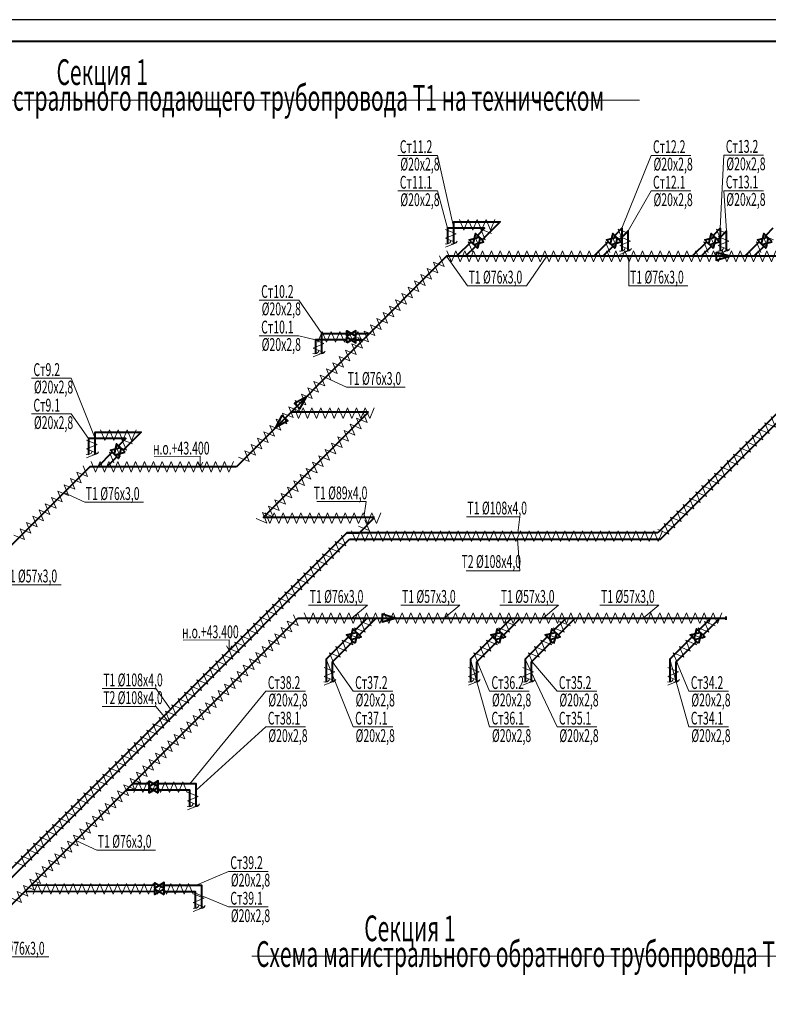
# Model space of a CAD drawing. Extents: x 48221031 to 50235895, y -2460404 to -2342774.
# Drawn here: x 50088413 to 50105923, y -2365783 to -2342774 of the extents above; entities that cross this region are included whole.
import ezdxf

# ---------------------------------------------------------------- set-up
doc = ezdxf.new("R2010")
doc.units = 0
doc.header["$MEASUREMENT"] = 0
doc.layers.add('Изоляция', color=2, linetype='Continuous', lineweight=13)
doc.layers.add('Отопление', color=20, linetype='Continuous', lineweight=40)
doc.styles.add('1', font='isocpeur.ttf')

msp = doc.modelspace()

# ---------------------------------------------------------------- linework, layer by layer
msp.add_line((50145269.8, -2342774.3), (50061169.8, -2342774.3))
at = {"lineweight": 40}
msp.add_line((50063169.8, -2343274.3), (50144769.8, -2343274.3), dxfattribs=at)
at = {"layer": 'Изоляция'}
for points in [[(50098905.3, -2347444.9), (50098801.3, -2347694.9), (50098697.4, -2347444.9)], [(50099113.1, -2347444.9), (50099009.2, -2347694.9), (50098905.3, -2347444.9)], [(50099321, -2347444.9), (50099217, -2347694.9), (50099113.1, -2347444.9)], [(50099528.8, -2347444.9), (50099424.9, -2347694.9), (50099321, -2347444.9)], [(50098371, -2347673.6), (50098621, -2347777.5), (50098371, -2347881.4)], [(50099302.6, -2347917.8), (50099199.3, -2347667.6), (50099449.6, -2347770.9)], [(50102512.7, -2347917.8), (50102409.5, -2347667.6), (50102659.7, -2347770.9)], [(50104813.7, -2347917.8), (50104710.4, -2347667.6), (50104960.7, -2347770.9)], [(50098371, -2347881.4), (50098621, -2347985.3), (50098371, -2348089.3)], [(50099008.7, -2348211.8), (50098905.4, -2347961.5), (50099155.7, -2348064.8)], [(50099155.7, -2348064.8), (50099052.4, -2347814.5), (50099302.6, -2347917.8)], [(50102218.8, -2348211.8), (50102115.5, -2347961.5), (50102365.8, -2348064.8)], [(50102365.8, -2348064.8), (50102262.5, -2347814.5), (50102512.7, -2347917.8)], [(50102447.7, -2347843.1), (50102697.7, -2347947.1), (50102447.7, -2348051)], [(50104519.8, -2348211.8), (50104416.5, -2347961.5), (50104666.8, -2348064.8)], [(50104666.8, -2348064.8), (50104563.5, -2347814.5), (50104813.7, -2347917.8)], [(50104748.7, -2347843.1), (50104998.7, -2347947.1), (50104748.7, -2348051)], [(50105749.6, -2348211.8), (50105646.4, -2347961.5), (50105896.6, -2348064.8)], [(50105896.6, -2348064.8), (50105793.3, -2347814.5), (50106043.6, -2347917.8)], [(50098615.4, -2348179), (50098511.5, -2348429), (50098407.6, -2348179)], [(50098823.3, -2348179), (50098719.3, -2348429), (50098615.4, -2348179)], [(50099031.1, -2348179), (50098927.2, -2348429), (50098823.3, -2348179)], [(50099239, -2348179), (50099135, -2348429), (50099031.1, -2348179)], [(50099446.8, -2348179), (50099342.9, -2348429), (50099239, -2348179)], [(50099654.7, -2348179), (50099550.7, -2348429), (50099446.8, -2348179)], [(50099862.5, -2348179), (50099758.6, -2348429), (50099654.7, -2348179)], [(50100070.3, -2348179), (50099966.4, -2348429), (50099862.5, -2348179)], [(50100278.2, -2348179), (50100174.3, -2348429), (50100070.3, -2348179)], [(50100486, -2348179), (50100382.1, -2348429), (50100278.2, -2348179)], [(50100693.9, -2348179), (50100590, -2348429), (50100486, -2348179)], [(50100901.7, -2348179), (50100797.8, -2348429), (50100693.9, -2348179)], [(50101109.6, -2348179), (50101005.7, -2348429), (50100901.7, -2348179)], [(50101317.4, -2348179), (50101213.5, -2348429), (50101109.6, -2348179)], [(50101525.3, -2348179), (50101421.3, -2348429), (50101317.4, -2348179)], [(50101733.1, -2348179), (50101629.2, -2348429), (50101525.3, -2348179)], [(50101941, -2348179), (50101837, -2348429), (50101733.1, -2348179)], [(50102148.8, -2348179), (50102044.9, -2348429), (50101941, -2348179)], [(50102356.7, -2348179), (50102252.7, -2348429), (50102148.8, -2348179)], [(50102564.5, -2348179), (50102460.6, -2348429), (50102356.7, -2348179)], [(50102447.7, -2348051), (50102697.7, -2348154.9), (50102447.7, -2348258.8)], [(50102772.3, -2348179), (50102668.4, -2348429), (50102564.5, -2348179)], [(50102980.2, -2348179), (50102876.3, -2348429), (50102772.3, -2348179)], [(50103188, -2348179), (50103084.1, -2348429), (50102980.2, -2348179)], [(50103395.9, -2348179), (50103292, -2348429), (50103188, -2348179)], [(50103603.7, -2348179), (50103499.8, -2348429), (50103395.9, -2348179)], [(50103811.6, -2348179), (50103707.7, -2348429), (50103603.7, -2348179)], [(50104019.4, -2348179), (50103915.5, -2348429), (50103811.6, -2348179)], [(50104227.3, -2348179), (50104123.3, -2348429), (50104019.4, -2348179)], [(50104435.1, -2348179), (50104331.2, -2348429), (50104227.3, -2348179)], [(50104643, -2348179), (50104539, -2348429), (50104435.1, -2348179)], [(50104850.8, -2348179), (50104746.9, -2348429), (50104643, -2348179)], [(50104748.7, -2348051), (50104998.7, -2348154.9), (50104748.7, -2348258.8)], [(50105058.7, -2348179), (50104954.7, -2348429), (50104850.8, -2348179)], [(50105266.5, -2348179), (50105162.6, -2348429), (50105058.7, -2348179)], [(50105474.3, -2348179), (50105370.4, -2348429), (50105266.5, -2348179)], [(50105682.2, -2348179), (50105578.3, -2348429), (50105474.3, -2348179)], [(50105890, -2348179), (50105786.1, -2348429), (50105682.2, -2348179)], [(50106097.9, -2348179), (50105994, -2348429), (50105890, -2348179)], [(50098088.9, -2348438), (50098192.2, -2348688.3), (50097941.9, -2348585)], [(50098235.9, -2348291), (50098339.1, -2348541.3), (50098088.9, -2348438)], [(50097941.9, -2348585), (50098045.2, -2348835.2), (50097794.9, -2348731.9)], [(50097648, -2348878.9), (50097751.3, -2349129.2), (50097501, -2349025.9)], [(50097794.9, -2348731.9), (50097898.2, -2348982.2), (50097648, -2348878.9)], [(50097354, -2349172.8), (50097457.3, -2349423.1), (50097207.1, -2349319.8)], [(50097501, -2349025.9), (50097604.3, -2349276.1), (50097354, -2349172.8)], [(50097207.1, -2349319.8), (50097310.4, -2349570.1), (50097060.1, -2349466.8)], [(50096913.1, -2349613.7), (50097016.4, -2349864), (50096766.2, -2349760.7)], [(50097060.1, -2349466.8), (50097163.4, -2349717), (50096913.1, -2349613.7)], [(50096766.2, -2349760.7), (50096869.5, -2350011), (50096619.2, -2349907.7)], [(50095591.6, -2350310.7), (50095487.7, -2350060.7), (50095383.7, -2350310.7)], [(50095799.4, -2350310.7), (50095695.5, -2350060.7), (50095591.6, -2350310.7)], [(50096007.3, -2350310.7), (50095903.3, -2350060.7), (50095799.4, -2350310.7)], [(50096215.1, -2350310.7), (50096111.2, -2350060.7), (50096007.3, -2350310.7)], [(50096423, -2350310.7), (50096319, -2350060.7), (50096215.1, -2350310.7)], [(50096472.2, -2350054.7), (50096575.5, -2350304.9), (50096325.3, -2350201.6)], [(50096619.2, -2349907.7), (50096722.5, -2350157.9), (50096472.2, -2350054.7)], [(50095279.3, -2350238.8), (50095529.3, -2350342.8), (50095279.3, -2350446.7)], [(50096325.3, -2350201.6), (50096428.5, -2350451.9), (50096178.3, -2350348.6)], [(50095279.3, -2350446.7), (50095529.3, -2350550.6), (50095279.3, -2350654.5)], [(50096031.3, -2350495.6), (50096134.6, -2350745.8), (50095884.3, -2350642.5)], [(50096178.3, -2350348.6), (50096281.6, -2350598.9), (50096031.3, -2350495.6)], [(50095737.4, -2350789.5), (50095840.7, -2351039.8), (50095590.4, -2350936.5)], [(50095884.3, -2350642.5), (50095987.6, -2350892.8), (50095737.4, -2350789.5)], [(50095590.4, -2350936.5), (50095693.7, -2351186.7), (50095443.4, -2351083.4)], [(50095296.5, -2351230.4), (50095399.8, -2351480.7), (50095149.5, -2351377.4)], [(50095443.4, -2351083.4), (50095546.7, -2351333.7), (50095296.5, -2351230.4)], [(50095149.5, -2351377.4), (50095252.8, -2351627.6), (50095002.5, -2351524.3)], [(50094855.6, -2351671.3), (50094958.9, -2351921.6), (50094708.6, -2351818.3)], [(50095002.5, -2351524.3), (50095105.8, -2351774.6), (50094855.6, -2351671.3)], [(50094708.6, -2351818.3), (50094811.9, -2352068.5), (50094561.6, -2351965.3)], [(50095041.8, -2351847.3), (50094937.9, -2352097.3), (50094834, -2351847.3)], [(50095249.7, -2351847.3), (50095145.7, -2352097.3), (50095041.8, -2351847.3)], [(50095457.5, -2351847.3), (50095353.6, -2352097.3), (50095249.7, -2351847.3)], [(50095665.4, -2351847.3), (50095561.4, -2352097.3), (50095457.5, -2351847.3)], [(50095873.2, -2351847.3), (50095769.3, -2352097.3), (50095665.4, -2351847.3)], [(50096081.1, -2351847.3), (50095977.1, -2352097.3), (50095873.2, -2351847.3)], [(50096288.9, -2351847.3), (50096185, -2352097.3), (50096081.1, -2351847.3)], [(50096496.7, -2351847.3), (50096392.8, -2352097.3), (50096288.9, -2351847.3)], [(50096293.3, -2352082.9), (50096543.6, -2352186.2), (50096440.3, -2351935.9)], [(50096704.6, -2351847.3), (50096600.7, -2352097.3), (50096496.7, -2351847.3)], [(50094414.7, -2352112.2), (50094517.9, -2352362.5), (50094267.7, -2352259.2)], [(50094561.6, -2351965.3), (50094664.9, -2352215.5), (50094414.7, -2352112.2)], [(50096146.3, -2352229.8), (50096396.6, -2352333.1), (50096293.3, -2352082.9)], [(50105841, -2352192.9), (50106091.3, -2352296.2), (50105988, -2352045.9)], [(50090511.6, -2352360.6), (50090407.7, -2352610.6), (50090303.8, -2352360.6)], [(50090719.5, -2352360.6), (50090615.5, -2352610.6), (50090511.6, -2352360.6)], [(50090927.3, -2352360.6), (50090823.4, -2352610.6), (50090719.5, -2352360.6)], [(50091135.1, -2352360.6), (50091031.2, -2352610.6), (50090927.3, -2352360.6)], [(50094120.7, -2352406.2), (50094224, -2352656.4), (50093973.7, -2352553.1)], [(50094267.7, -2352259.2), (50094371, -2352509.5), (50094120.7, -2352406.2)], [(50095852.4, -2352523.8), (50096102.6, -2352627.1), (50095999.4, -2352376.8)], [(50095999.4, -2352376.8), (50096249.6, -2352480.1), (50096146.3, -2352229.8)], [(50105547.1, -2352486.8), (50105797.3, -2352590.1), (50105694, -2352339.9)], [(50105694, -2352339.9), (50105944.3, -2352443.2), (50105841, -2352192.9)], [(50089977.3, -2352596.9), (50090227.3, -2352700.8), (50089977.3, -2352804.7)], [(50090909, -2352833.5), (50090805.7, -2352583.2), (50091055.9, -2352686.5)], [(50093973.7, -2352553.1), (50094077, -2352803.4), (50093826.8, -2352700.1)], [(50095705.4, -2352670.8), (50095955.7, -2352774), (50095852.4, -2352523.8)], [(50105253.1, -2352780.8), (50105503.4, -2352884.1), (50105400.1, -2352633.8)], [(50105400.1, -2352633.8), (50105650.3, -2352737.1), (50105547.1, -2352486.8)], [(50089977.3, -2352804.7), (50090227.3, -2352908.6), (50089977.3, -2353012.6)], [(50090762, -2352980.5), (50090658.7, -2352730.2), (50090909, -2352833.5)], [(50093679.8, -2352847.1), (50093783.1, -2353097.3), (50093532.8, -2352994)], [(50093826.8, -2352700.1), (50093930.1, -2352950.4), (50093679.8, -2352847.1)], [(50095411.5, -2352964.7), (50095661.7, -2353068), (50095558.4, -2352817.7)], [(50095558.4, -2352817.7), (50095808.7, -2352921), (50095705.4, -2352670.8)], [(50105106.1, -2352927.7), (50105356.4, -2353031), (50105253.1, -2352780.8)], [(50090294.1, -2353094.7), (50090190.2, -2353344.7), (50090086.2, -2353094.7)], [(50090501.9, -2353094.7), (50090398, -2353344.7), (50090294.1, -2353094.7)], [(50090709.8, -2353094.7), (50090605.9, -2353344.7), (50090501.9, -2353094.7)], [(50090615, -2353127.4), (50090511.7, -2352877.2), (50090762, -2352980.5)], [(50090917.6, -2353094.7), (50090813.7, -2353344.7), (50090709.8, -2353094.7)], [(50091125.5, -2353094.7), (50091021.6, -2353344.7), (50090917.6, -2353094.7)], [(50091333.3, -2353094.7), (50091229.4, -2353344.7), (50091125.5, -2353094.7)], [(50091541.2, -2353094.7), (50091437.2, -2353344.7), (50091333.3, -2353094.7)], [(50091749, -2353094.7), (50091645.1, -2353344.7), (50091541.2, -2353094.7)], [(50091956.9, -2353094.7), (50091852.9, -2353344.7), (50091749, -2353094.7)], [(50092164.7, -2353094.7), (50092060.8, -2353344.7), (50091956.9, -2353094.7)], [(50092372.6, -2353094.7), (50092268.6, -2353344.7), (50092164.7, -2353094.7)], [(50092580.4, -2353094.7), (50092476.5, -2353344.7), (50092372.6, -2353094.7)], [(50092788.2, -2353094.7), (50092684.3, -2353344.7), (50092580.4, -2353094.7)], [(50092996.1, -2353094.7), (50092892.2, -2353344.7), (50092788.2, -2353094.7)], [(50093203.9, -2353094.7), (50093100, -2353344.7), (50092996.1, -2353094.7)], [(50093411.8, -2353094.7), (50093307.9, -2353344.7), (50093203.9, -2353094.7)], [(50095264.5, -2353111.7), (50095514.8, -2353215), (50095411.5, -2352964.7)], [(50104812.2, -2353221.7), (50105062.5, -2353325), (50104959.2, -2353074.7)], [(50104959.2, -2353074.7), (50105209.4, -2353178), (50105106.1, -2352927.7)], [(50089895.1, -2353202.4), (50089998.4, -2353452.7), (50089748.1, -2353349.4)], [(50094970.6, -2353405.6), (50095220.8, -2353508.9), (50095117.5, -2353258.6)], [(50095117.5, -2353258.6), (50095367.8, -2353361.9), (50095264.5, -2353111.7)], [(50104665.2, -2353368.7), (50104915.5, -2353471.9), (50104812.2, -2353221.7)], [(50089601.1, -2353496.4), (50089704.4, -2353746.6), (50089454.2, -2353643.3)], [(50089748.1, -2353349.4), (50089851.4, -2353599.7), (50089601.1, -2353496.4)], [(50094676.6, -2353699.5), (50094926.9, -2353802.8), (50094823.6, -2353552.6)], [(50094823.6, -2353552.6), (50095073.9, -2353655.9), (50094970.6, -2353405.6)], [(50104371.3, -2353662.6), (50104621.6, -2353765.9), (50104518.3, -2353515.6)], [(50104518.3, -2353515.6), (50104768.5, -2353618.9), (50104665.2, -2353368.7)], [(50089454.2, -2353643.3), (50089557.5, -2353893.6), (50089307.2, -2353790.3)], [(50094529.7, -2353846.5), (50094779.9, -2353949.8), (50094676.6, -2353699.5)], [(50104224.3, -2353809.6), (50104474.6, -2353912.9), (50104371.3, -2353662.6)], [(50089160.2, -2353937.3), (50089263.5, -2354187.5), (50089013.3, -2354084.3)], [(50089307.2, -2353790.3), (50089410.5, -2354040.6), (50089160.2, -2353937.3)], [(50094235.7, -2354140.4), (50094486, -2354243.7), (50094382.7, -2353993.5)], [(50094382.7, -2353993.5), (50094633, -2354096.8), (50094529.7, -2353846.5)], [(50103930.4, -2354103.5), (50104180.7, -2354206.8), (50104077.4, -2353956.5)], [(50104077.4, -2353956.5), (50104327.6, -2354059.8), (50104224.3, -2353809.6)], [(50088866.3, -2354231.2), (50088969.6, -2354481.5), (50088719.3, -2354378.2)], [(50089013.3, -2354084.3), (50089116.6, -2354334.5), (50088866.3, -2354231.2)], [(50094088.8, -2354287.4), (50094339, -2354390.7), (50094235.7, -2354140.4)], [(50103783.4, -2354250.5), (50104033.7, -2354353.8), (50103930.4, -2354103.5)], [(50088719.3, -2354378.2), (50088822.6, -2354628.5), (50088572.4, -2354525.2)], [(50093941.8, -2354434.4), (50094192, -2354537.7), (50094088.8, -2354287.4)], [(50094367.1, -2354299.1), (50094263.2, -2354549.1), (50094159.3, -2354299.1)], [(50094575, -2354299.1), (50094471.1, -2354549.1), (50094367.1, -2354299.1)], [(50094782.8, -2354299.1), (50094678.9, -2354549.1), (50094575, -2354299.1)], [(50094990.7, -2354299.1), (50094886.8, -2354549.1), (50094782.8, -2354299.1)], [(50095198.5, -2354299.1), (50095094.6, -2354549.1), (50094990.7, -2354299.1)], [(50095406.4, -2354299.1), (50095302.4, -2354549.1), (50095198.5, -2354299.1)], [(50095614.2, -2354299.1), (50095510.3, -2354549.1), (50095406.4, -2354299.1)], [(50095822.1, -2354299.1), (50095718.1, -2354549.1), (50095614.2, -2354299.1)], [(50096029.9, -2354299.1), (50095926, -2354549.1), (50095822.1, -2354299.1)], [(50096237.8, -2354299.1), (50096133.8, -2354549.1), (50096029.9, -2354299.1)], [(50096445.6, -2354299.1), (50096341.7, -2354549.1), (50096237.8, -2354299.1)], [(50096340.4, -2354608.9), (50096590.6, -2354712.2), (50096487.3, -2354462)], [(50096653.4, -2354299.1), (50096549.5, -2354549.1), (50096445.6, -2354299.1)], [(50096861.3, -2354299.1), (50096757.4, -2354549.1), (50096653.4, -2354299.1)], [(50103489.5, -2354544.4), (50103739.7, -2354647.7), (50103636.5, -2354397.4)], [(50103636.5, -2354397.4), (50103886.7, -2354500.7), (50103783.4, -2354250.5)], [(50088425.4, -2354672.1), (50088528.7, -2354922.4), (50088278.4, -2354819.1)], [(50088572.4, -2354525.2), (50088675.7, -2354775.4), (50088425.4, -2354672.1)], [(50103342.5, -2354691.4), (50103592.8, -2354794.7), (50103489.5, -2354544.4)], [(50095793.3, -2354965.3), (50096043.6, -2355068.6), (50095940.3, -2354818.3)], [(50096383.9, -2354718.2), (50096279.9, -2354968.2), (50096176, -2354718.2)], [(50096591.7, -2354718.2), (50096487.8, -2354968.2), (50096383.9, -2354718.2)], [(50096799.6, -2354718.2), (50096695.6, -2354968.2), (50096591.7, -2354718.2)], [(50097007.4, -2354718.2), (50096903.5, -2354968.2), (50096799.6, -2354718.2)], [(50097215.3, -2354718.2), (50097111.3, -2354968.2), (50097007.4, -2354718.2)], [(50097423.1, -2354718.2), (50097319.2, -2354968.2), (50097215.3, -2354718.2)], [(50097630.9, -2354718.2), (50097527, -2354968.2), (50097423.1, -2354718.2)], [(50097838.8, -2354718.2), (50097734.9, -2354968.2), (50097630.9, -2354718.2)], [(50098046.6, -2354718.2), (50097942.7, -2354968.2), (50097838.8, -2354718.2)], [(50098254.5, -2354718.2), (50098150.6, -2354968.2), (50098046.6, -2354718.2)], [(50098462.3, -2354718.2), (50098358.4, -2354968.2), (50098254.5, -2354718.2)], [(50098670.2, -2354718.2), (50098566.3, -2354968.2), (50098462.3, -2354718.2)], [(50098878, -2354718.2), (50098774.1, -2354968.2), (50098670.2, -2354718.2)], [(50099085.9, -2354718.2), (50098981.9, -2354968.2), (50098878, -2354718.2)], [(50099293.7, -2354718.2), (50099189.8, -2354968.2), (50099085.9, -2354718.2)], [(50099501.6, -2354718.2), (50099397.6, -2354968.2), (50099293.7, -2354718.2)], [(50099709.4, -2354718.2), (50099605.5, -2354968.2), (50099501.6, -2354718.2)], [(50099917.3, -2354718.2), (50099813.3, -2354968.2), (50099709.4, -2354718.2)], [(50100125.1, -2354718.2), (50100021.2, -2354968.2), (50099917.3, -2354718.2)], [(50100332.9, -2354718.2), (50100229, -2354968.2), (50100125.1, -2354718.2)], [(50100540.8, -2354718.2), (50100436.9, -2354968.2), (50100332.9, -2354718.2)], [(50100748.6, -2354718.2), (50100644.7, -2354968.2), (50100540.8, -2354718.2)], [(50100956.5, -2354718.2), (50100852.6, -2354968.2), (50100748.6, -2354718.2)], [(50101164.3, -2354718.2), (50101060.4, -2354968.2), (50100956.5, -2354718.2)], [(50101372.2, -2354718.2), (50101268.3, -2354968.2), (50101164.3, -2354718.2)], [(50101580, -2354718.2), (50101476.1, -2354968.2), (50101372.2, -2354718.2)], [(50101787.9, -2354718.2), (50101683.9, -2354968.2), (50101580, -2354718.2)], [(50101995.7, -2354718.2), (50101891.8, -2354968.2), (50101787.9, -2354718.2)], [(50102203.6, -2354718.2), (50102099.6, -2354968.2), (50101995.7, -2354718.2)], [(50102411.4, -2354718.2), (50102307.5, -2354968.2), (50102203.6, -2354718.2)], [(50102619.3, -2354718.2), (50102515.3, -2354968.2), (50102411.4, -2354718.2)], [(50102827.1, -2354718.2), (50102723.2, -2354968.2), (50102619.3, -2354718.2)], [(50103034.9, -2354718.2), (50102931, -2354968.2), (50102827.1, -2354718.2)], [(50103242.8, -2354718.2), (50103138.9, -2354968.2), (50103034.9, -2354718.2)], [(50103450.6, -2354718.2), (50103346.7, -2354968.2), (50103242.8, -2354718.2)], [(50095499.4, -2355259.2), (50095749.6, -2355362.5), (50095646.3, -2355112.3)], [(50095646.3, -2355112.3), (50095896.6, -2355215.6), (50095793.3, -2354965.3)], [(50095352.4, -2355406.2), (50095602.7, -2355509.5), (50095499.4, -2355259.2)], [(50095058.5, -2355700.2), (50095308.7, -2355803.4), (50095205.4, -2355553.2)], [(50095205.4, -2355553.2), (50095455.7, -2355656.5), (50095352.4, -2355406.2)], [(50094764.5, -2355994.1), (50095014.8, -2356097.4), (50094911.5, -2355847.1)], [(50094911.5, -2355847.1), (50095161.8, -2355950.4), (50095058.5, -2355700.2)], [(50094617.6, -2356141.1), (50094867.8, -2356244.4), (50094764.5, -2355994.1)], [(50094323.6, -2356435), (50094573.9, -2356538.3), (50094470.6, -2356288)], [(50094470.6, -2356288), (50094720.9, -2356391.3), (50094617.6, -2356141.1)], [(50094176.7, -2356582), (50094426.9, -2356685.3), (50094323.6, -2356435)], [(50093882.7, -2356875.9), (50094133, -2356979.2), (50094029.7, -2356728.9)], [(50094029.7, -2356728.9), (50094279.9, -2356832.2), (50094176.7, -2356582)], [(50094819.8, -2356683.2), (50094923.1, -2356933.4), (50094672.8, -2356830.1)], [(50095277.6, -2356633), (50095173.6, -2356883), (50095069.7, -2356633)], [(50095485.4, -2356633), (50095381.5, -2356883), (50095277.6, -2356633)], [(50095693.3, -2356633), (50095589.3, -2356883), (50095485.4, -2356633)], [(50095901.1, -2356633), (50095797.2, -2356883), (50095693.3, -2356633)], [(50096109, -2356633), (50096005, -2356883), (50095901.1, -2356633)], [(50096316.8, -2356633), (50096212.9, -2356883), (50096109, -2356633)], [(50096524.6, -2356633), (50096420.7, -2356883), (50096316.8, -2356633)], [(50096732.5, -2356633), (50096628.6, -2356883), (50096524.6, -2356633)], [(50096940.3, -2356633), (50096836.4, -2356883), (50096732.5, -2356633)], [(50097148.2, -2356633), (50097044.3, -2356883), (50096940.3, -2356633)], [(50097356, -2356633), (50097252.1, -2356883), (50097148.2, -2356633)], [(50097563.9, -2356633), (50097459.9, -2356883), (50097356, -2356633)], [(50097771.7, -2356633), (50097667.8, -2356883), (50097563.9, -2356633)], [(50097979.6, -2356633), (50097875.6, -2356883), (50097771.7, -2356633)], [(50098187.4, -2356633), (50098083.5, -2356883), (50097979.6, -2356633)], [(50098395.3, -2356633), (50098291.3, -2356883), (50098187.4, -2356633)], [(50098603.1, -2356633), (50098499.2, -2356883), (50098395.3, -2356633)], [(50098810.9, -2356633), (50098707, -2356883), (50098603.1, -2356633)], [(50099018.8, -2356633), (50098914.9, -2356883), (50098810.9, -2356633)], [(50099226.6, -2356633), (50099122.7, -2356883), (50099018.8, -2356633)], [(50099434.5, -2356633), (50099330.6, -2356883), (50099226.6, -2356633)], [(50099642.3, -2356633), (50099538.4, -2356883), (50099434.5, -2356633)], [(50099850.2, -2356633), (50099746.3, -2356883), (50099642.3, -2356633)], [(50100058, -2356633), (50099954.1, -2356883), (50099850.2, -2356633)], [(50100265.9, -2356633), (50100161.9, -2356883), (50100058, -2356633)], [(50100473.7, -2356633), (50100369.8, -2356883), (50100265.9, -2356633)], [(50100681.6, -2356633), (50100577.6, -2356883), (50100473.7, -2356633)], [(50100889.4, -2356633), (50100785.5, -2356883), (50100681.6, -2356633)], [(50101097.3, -2356633), (50100993.3, -2356883), (50100889.4, -2356633)], [(50101305.1, -2356633), (50101201.2, -2356883), (50101097.3, -2356633)], [(50101512.9, -2356633), (50101409, -2356883), (50101305.1, -2356633)], [(50101720.8, -2356633), (50101616.9, -2356883), (50101512.9, -2356633)], [(50101928.6, -2356633), (50101824.7, -2356883), (50101720.8, -2356633)], [(50102136.5, -2356633), (50102032.6, -2356883), (50101928.6, -2356633)], [(50102344.3, -2356633), (50102240.4, -2356883), (50102136.5, -2356633)], [(50102552.2, -2356633), (50102448.3, -2356883), (50102344.3, -2356633)], [(50102760, -2356633), (50102656.1, -2356883), (50102552.2, -2356633)], [(50102967.9, -2356633), (50102863.9, -2356883), (50102760, -2356633)], [(50103175.7, -2356633), (50103071.8, -2356883), (50102967.9, -2356633)], [(50103383.6, -2356633), (50103279.6, -2356883), (50103175.7, -2356633)], [(50103591.4, -2356633), (50103487.5, -2356883), (50103383.6, -2356633)], [(50103799.3, -2356633), (50103695.3, -2356883), (50103591.4, -2356633)], [(50104007.1, -2356633), (50103903.2, -2356883), (50103799.3, -2356633)], [(50104214.9, -2356633), (50104111, -2356883), (50104007.1, -2356633)], [(50104422.8, -2356633), (50104318.9, -2356883), (50104214.9, -2356633)], [(50104630.6, -2356633), (50104526.7, -2356883), (50104422.8, -2356633)], [(50104838.5, -2356633), (50104734.6, -2356883), (50104630.6, -2356633)], [(50093735.7, -2357022.9), (50093986, -2357126.2), (50093882.7, -2356875.9)], [(50094525.8, -2356977.1), (50094629.1, -2357227.4), (50094378.9, -2357124.1)], [(50094672.8, -2356830.1), (50094776.1, -2357080.4), (50094525.8, -2356977.1)], [(50096497.5, -2357086.3), (50096247.2, -2356983), (50096350.5, -2357233.2)], [(50096644.4, -2356939.3), (50096394.2, -2356836), (50096497.5, -2357086.3)], [(50099873.4, -2357086.3), (50099623.1, -2356983), (50099726.4, -2357233.2)], [(50100020.4, -2356939.3), (50099770.1, -2356836), (50099873.4, -2357086.3)], [(50101149.1, -2357086.3), (50100898.8, -2356983), (50101002.1, -2357233.2)], [(50101296.1, -2356939.3), (50101045.8, -2356836), (50101149.1, -2357086.3)], [(50104535.3, -2357086.3), (50104285.1, -2356983), (50104388.4, -2357233.2)], [(50104682.3, -2356939.3), (50104432.1, -2356836), (50104535.3, -2357086.3)], [(50093441.8, -2357316.8), (50093692.1, -2357420.1), (50093588.8, -2357169.9)], [(50093588.8, -2357169.9), (50093839, -2357273.1), (50093735.7, -2357022.9)], [(50094378.9, -2357124.1), (50094482.2, -2357374.3), (50094231.9, -2357271.1)], [(50096350.5, -2357233.2), (50096100.2, -2357129.9), (50096203.5, -2357380.2)], [(50099726.4, -2357233.2), (50099476.2, -2357129.9), (50099579.5, -2357380.2)], [(50101002.1, -2357233.2), (50100751.9, -2357129.9), (50100855.1, -2357380.2)], [(50104388.4, -2357233.2), (50104138.1, -2357129.9), (50104241.4, -2357380.2)], [(50093147.9, -2357610.8), (50093398.1, -2357714.1), (50093294.8, -2357463.8)], [(50093294.8, -2357463.8), (50093545.1, -2357567.1), (50093441.8, -2357316.8)], [(50094084.9, -2357418), (50094188.2, -2357668.3), (50093938, -2357565)], [(50094231.9, -2357271.1), (50094335.2, -2357521.3), (50094084.9, -2357418)], [(50096056.5, -2357527.2), (50095806.3, -2357423.9), (50095909.6, -2357674.1)], [(50096203.5, -2357380.2), (50095953.2, -2357276.9), (50096056.5, -2357527.2)], [(50099432.5, -2357527.2), (50099182.2, -2357423.9), (50099285.5, -2357674.1)], [(50099579.5, -2357380.2), (50099329.2, -2357276.9), (50099432.5, -2357527.2)], [(50100708.2, -2357527.2), (50100457.9, -2357423.9), (50100561.2, -2357674.1)], [(50100855.1, -2357380.2), (50100604.9, -2357276.9), (50100708.2, -2357527.2)], [(50104094.4, -2357527.2), (50103844.2, -2357423.9), (50103947.5, -2357674.1)], [(50104241.4, -2357380.2), (50103991.1, -2357276.9), (50104094.4, -2357527.2)], [(50093000.9, -2357757.7), (50093251.2, -2357861), (50093147.9, -2357610.8)], [(50093938, -2357565), (50094041.3, -2357815.3), (50093791, -2357712)], [(50095909.6, -2357674.1), (50095659.3, -2357570.8), (50095762.6, -2357821.1)], [(50099285.5, -2357674.1), (50099035.3, -2357570.8), (50099138.5, -2357821.1)], [(50100561.2, -2357674.1), (50100310.9, -2357570.8), (50100414.2, -2357821.1)], [(50103947.5, -2357674.1), (50103697.2, -2357570.8), (50103800.5, -2357821.1)], [(50092707, -2358051.7), (50092957.2, -2358155), (50092853.9, -2357904.7)], [(50092853.9, -2357904.7), (50093104.2, -2358008), (50093000.9, -2357757.7)], [(50093644, -2357858.9), (50093747.3, -2358109.2), (50093497.1, -2358005.9)], [(50093791, -2357712), (50093894.3, -2357962.2), (50093644, -2357858.9)], [(50095531.9, -2357912), (50095781.9, -2358016), (50095531.9, -2358119.9)], [(50098907.9, -2357912), (50099157.9, -2358016), (50098907.9, -2358119.9)], [(50100183.6, -2357912), (50100433.6, -2358016), (50100183.6, -2358119.9)], [(50103569.8, -2357912), (50103819.8, -2358016), (50103569.8, -2358119.9)], [(50092560, -2358198.6), (50092810.3, -2358301.9), (50092707, -2358051.7)], [(50093350.1, -2358152.9), (50093453.4, -2358403.1), (50093203.1, -2358299.8)], [(50093497.1, -2358005.9), (50093600.4, -2358256.2), (50093350.1, -2358152.9)], [(50095531.9, -2358119.9), (50095781.9, -2358223.8), (50095531.9, -2358327.7)], [(50098907.9, -2358119.9), (50099157.9, -2358223.8), (50098907.9, -2358327.7)], [(50100183.6, -2358119.9), (50100433.6, -2358223.8), (50100183.6, -2358327.7)], [(50103569.8, -2358119.9), (50103819.8, -2358223.8), (50103569.8, -2358327.7)], [(50092266.1, -2358492.6), (50092516.3, -2358595.9), (50092413, -2358345.6)], [(50092413, -2358345.6), (50092663.3, -2358448.9), (50092560, -2358198.6)], [(50093203.1, -2358299.8), (50093306.4, -2358550.1), (50093056.2, -2358446.8)], [(50092119.1, -2358639.5), (50092369.3, -2358742.8), (50092266.1, -2358492.6)], [(50092909.2, -2358593.8), (50093012.5, -2358844), (50092762.2, -2358740.7)], [(50093056.2, -2358446.8), (50093159.4, -2358697.1), (50092909.2, -2358593.8)], [(50091825.1, -2358933.5), (50092075.4, -2359036.8), (50091972.1, -2358786.5)], [(50091972.1, -2358786.5), (50092222.4, -2358889.8), (50092119.1, -2358639.5)], [(50092762.2, -2358740.7), (50092865.5, -2358991), (50092615.2, -2358887.7)], [(50091678.2, -2359080.5), (50091928.4, -2359183.7), (50091825.1, -2358933.5)], [(50092468.3, -2359034.7), (50092571.6, -2359284.9), (50092321.3, -2359181.7)], [(50092615.2, -2358887.7), (50092718.5, -2359138), (50092468.3, -2359034.7)], [(50091384.2, -2359374.4), (50091634.5, -2359477.7), (50091531.2, -2359227.4)], [(50091531.2, -2359227.4), (50091781.5, -2359330.7), (50091678.2, -2359080.5)], [(50092321.3, -2359181.7), (50092424.6, -2359431.9), (50092174.3, -2359328.6)], [(50091090.3, -2359668.3), (50091340.6, -2359771.6), (50091237.3, -2359521.4)], [(50091237.3, -2359521.4), (50091487.5, -2359624.7), (50091384.2, -2359374.4)], [(50092027.4, -2359475.6), (50092130.7, -2359725.9), (50091880.4, -2359622.6)], [(50092174.3, -2359328.6), (50092277.6, -2359578.9), (50092027.4, -2359475.6)], [(50090943.3, -2359815.3), (50091193.6, -2359918.6), (50091090.3, -2359668.3)], [(50091880.4, -2359622.6), (50091983.7, -2359872.8), (50091733.4, -2359769.5)], [(50090649.4, -2360109.2), (50090899.6, -2360212.5), (50090796.4, -2359962.3)], [(50090796.4, -2359962.3), (50091046.6, -2360065.6), (50090943.3, -2359815.3)], [(50091586.5, -2359916.5), (50091689.8, -2360166.8), (50091439.5, -2360063.5)], [(50091733.4, -2359769.5), (50091836.7, -2360019.8), (50091586.5, -2359916.5)], [(50090502.4, -2360256.2), (50090752.7, -2360359.5), (50090649.4, -2360109.2)], [(50091292.5, -2360210.4), (50091395.8, -2360460.7), (50091145.6, -2360357.4)], [(50091439.5, -2360063.5), (50091542.8, -2360313.7), (50091292.5, -2360210.4)], [(50090208.5, -2360550.1), (50090458.7, -2360653.4), (50090355.4, -2360403.2)], [(50090355.4, -2360403.2), (50090605.7, -2360506.5), (50090502.4, -2360256.2)], [(50091145.6, -2360357.4), (50091248.8, -2360607.7), (50090998.6, -2360504.4)], [(50090061.5, -2360697.1), (50090311.8, -2360800.4), (50090208.5, -2360550.1)], [(50090851.6, -2360651.4), (50090954.9, -2360901.6), (50090704.6, -2360798.3)], [(50090998.6, -2360504.4), (50091101.9, -2360754.6), (50090851.6, -2360651.4)], [(50091087, -2360830.7), (50091190.9, -2360580.7), (50091294.8, -2360830.7)], [(50091294.8, -2360830.7), (50091398.7, -2360580.7), (50091502.7, -2360830.7)], [(50091502.7, -2360830.7), (50091606.6, -2360580.7), (50091710.5, -2360830.7)], [(50091710.5, -2360830.7), (50091814.4, -2360580.7), (50091918.4, -2360830.7)], [(50091918.4, -2360830.7), (50092022.3, -2360580.7), (50092126.2, -2360830.7)], [(50092126.2, -2360830.7), (50092230.1, -2360580.7), (50092334, -2360830.7)], [(50089767.6, -2360991.1), (50090017.8, -2361094.3), (50089914.5, -2360844.1)], [(50089914.5, -2360844.1), (50090164.8, -2360947.4), (50090061.5, -2360697.1)], [(50090704.6, -2360798.3), (50090807.9, -2361048.6), (50090557.7, -2360945.3)], [(50092340.3, -2360823.5), (50092590.3, -2360927.4), (50092340.3, -2361031.3)], [(50089473.6, -2361285), (50089723.9, -2361388.3), (50089620.6, -2361138)], [(50089620.6, -2361138), (50089870.9, -2361241.3), (50089767.6, -2360991.1)], [(50090410.7, -2361092.3), (50090514, -2361342.5), (50090263.7, -2361239.2)], [(50090557.7, -2360945.3), (50090661, -2361195.6), (50090410.7, -2361092.3)], [(50092340.3, -2361031.3), (50092590.3, -2361135.2), (50092340.3, -2361239.2)], [(50089326.7, -2361432), (50089576.9, -2361535.3), (50089473.6, -2361285)], [(50090263.7, -2361239.2), (50090367, -2361489.5), (50090116.8, -2361386.2)], [(50089032.7, -2361725.9), (50089283, -2361829.2), (50089179.7, -2361578.9)], [(50089179.7, -2361578.9), (50089430, -2361682.2), (50089326.7, -2361432)], [(50089969.8, -2361533.2), (50090073.1, -2361783.4), (50089822.8, -2361680.1)], [(50090116.8, -2361386.2), (50090220.1, -2361636.5), (50089969.8, -2361533.2)], [(50088885.8, -2361872.9), (50089136, -2361976.2), (50089032.7, -2361725.9)], [(50089675.9, -2361827.1), (50089779.2, -2362077.4), (50089528.9, -2361974.1)], [(50089822.8, -2361680.1), (50089926.1, -2361930.4), (50089675.9, -2361827.1)], [(50088591.8, -2362166.8), (50088842.1, -2362270.1), (50088738.8, -2362019.8)], [(50088738.8, -2362019.8), (50088989, -2362123.1), (50088885.8, -2361872.9)], [(50089528.9, -2361974.1), (50089632.2, -2362224.3), (50089381.9, -2362121)], [(50088444.8, -2362313.8), (50088695.1, -2362417.1), (50088591.8, -2362166.8)], [(50089235, -2362268), (50089338.2, -2362518.3), (50089088, -2362415)], [(50089381.9, -2362121), (50089485.2, -2362371.3), (50089235, -2362268)], [(50088297.9, -2362460.7), (50088548.1, -2362564), (50088444.8, -2362313.8)], [(50089088, -2362415), (50089191.3, -2362665.2), (50088941, -2362562)], [(50088794, -2362708.9), (50088897.3, -2362959.2), (50088647.1, -2362855.9)], [(50088941, -2362562), (50089044.3, -2362812.2), (50088794, -2362708.9)], [(50088647.1, -2362855.9), (50088750.4, -2363106.2), (50088500.1, -2363002.9)], [(50088727.2, -2363206.3), (50088831.1, -2362956.3), (50088935.1, -2363206.3)], [(50088935.1, -2363206.3), (50089039, -2362956.3), (50089142.9, -2363206.3)], [(50089142.9, -2363206.3), (50089246.8, -2362956.3), (50089350.8, -2363206.3)], [(50089350.8, -2363206.3), (50089454.7, -2362956.3), (50089558.6, -2363206.3)], [(50089558.6, -2363206.3), (50089662.5, -2362956.3), (50089766.4, -2363206.3)], [(50089766.4, -2363206.3), (50089870.4, -2362956.3), (50089974.3, -2363206.3)], [(50089974.3, -2363206.3), (50090078.2, -2362956.3), (50090182.1, -2363206.3)], [(50090182.1, -2363206.3), (50090286.1, -2362956.3), (50090390, -2363206.3)], [(50090390, -2363206.3), (50090493.9, -2362956.3), (50090597.8, -2363206.3)], [(50090597.8, -2363206.3), (50090701.8, -2362956.3), (50090805.7, -2363206.3)], [(50090805.7, -2363206.3), (50090909.6, -2362956.3), (50091013.5, -2363206.3)], [(50091013.5, -2363206.3), (50091117.4, -2362956.3), (50091221.4, -2363206.3)], [(50091221.4, -2363206.3), (50091325.3, -2362956.3), (50091429.2, -2363206.3)], [(50091429.2, -2363206.3), (50091533.1, -2362956.3), (50091637.1, -2363206.3)], [(50091637.1, -2363206.3), (50091741, -2362956.3), (50091844.9, -2363206.3)], [(50091844.9, -2363206.3), (50091948.8, -2362956.3), (50092052.8, -2363206.3)], [(50092052.8, -2363206.3), (50092156.7, -2362956.3), (50092260.6, -2363206.3)], [(50092260.6, -2363206.3), (50092364.5, -2362956.3), (50092468.4, -2363206.3)], [(50088353.1, -2363149.8), (50088456.4, -2363400.1), (50088206.2, -2363296.8)], [(50088500.1, -2363002.9), (50088603.4, -2363253.1), (50088353.1, -2363149.8)], [(50092474.7, -2363199.1), (50092724.7, -2363303), (50092474.7, -2363406.9)], [(50092474.7, -2363406.9), (50092724.7, -2363510.9), (50092474.7, -2363614.8)]]:
    msp.add_lwpolyline(points, dxfattribs=at)
at = {"layer": 'Отопление'}
for p, q in [((50102646.8, -2347711), (50102469.6, -2347888.2)), ((50102646.8, -2348184.8), (50102646.8, -2347711)), ((50104947.8, -2347711), (50104770.6, -2347888.2)), ((50104947.8, -2348184.8), (50104947.8, -2347711)), ((50098399.5, -2348304), (50094193.4, -2352512.6)), ((50108228.8, -2348304), (50098399.5, -2348304)), ((50095478.4, -2350109.2), (50096062.7, -2350109.2)), ((50095478.4, -2350580.5), (50095478.4, -2350109.2)), ((50106460, -2351643.5), (50103339.7, -2354763.9)), ((50096573.6, -2351942.5), (50094760.8, -2351944.9)), ((50096361.4, -2352154.6), (50096573.6, -2351942.5)), ((50103401.8, -2354913.9), (50106522.2, -2351793.5)), ((50094105.8, -2354410.3), (50096361.4, -2352154.6)), ((50094193.4, -2352512.6), (50093486.3, -2353219.7)), ((50090054.6, -2353219.7), (50084582.3, -2358692)), ((50093486.3, -2353219.7), (50090054.6, -2353219.7)), ((50096715.8, -2354410.3), (50094105.8, -2354410.3)), ((50094105.8, -2354410.3), (50094105.8, -2354410.3)), ((50096362.2, -2354763.9), (50096715.8, -2354410.3)), ((50096062.2, -2354763.9), (50078702.8, -2372123.3)), ((50086442, -2364596.2), (50096124.3, -2354913.9)), ((50103339.7, -2354763.9), (50096062.2, -2354763.9)), ((50096062.2, -2354763.9), (50096362.2, -2354763.9)), ((50096124.3, -2354913.9), (50103401.8, -2354913.9)), ((50085640.2, -2366039.6), (50094921.7, -2356758)), ((50094921.7, -2356758), (50104932.4, -2356758)), ((50095731, -2358253.7), (50095731, -2357779.9)), ((50099107, -2358253.7), (50099107, -2357779.9)), ((50100382.6, -2358253.7), (50100382.6, -2357779.9)), ((50103768.9, -2358253.7), (50103768.9, -2357779.9))]:
    msp.add_line(p, q, dxfattribs=at)
at = {"layer": 'Отопление', "color": 5, "lineweight": 20}
for points in [[(50085535.1, -2344656), (50102906.8, -2344656)], [(50097260.9, -2345945.5), (50098188.5, -2345945.5), (50098570.1, -2347648.9)], [(50104109.9, -2345945.5), (50103182.3, -2345945.5), (50102496.8, -2347648.9)], [(50105813, -2345939.4), (50104885.4, -2345939.4), (50104797.8, -2347648.9)], [(50097260.9, -2346777), (50098188.5, -2346777), (50098420.1, -2347648.9)], [(50104109.9, -2346777), (50103182.3, -2346777), (50102646.8, -2347711)], [(50105813, -2346770.9), (50104885.4, -2346770.9), (50104947.8, -2347711)], [(50100263.4, -2348993.2), (50098887.1, -2348993.2), (50098399.8, -2348304)], [(50100263.4, -2348993.2), (50100745.8, -2348304)], [(50104040.5, -2348993.2), (50102664.2, -2348993.2), (50102664.2, -2348304)], [(50094017.7, -2349329.2), (50094945.3, -2349329.2), (50095478.4, -2350109.2)], [(50094017.7, -2350160.7), (50094945.3, -2350160.7), (50095328.4, -2350259.2)], [(50088691.1, -2351154.7), (50089618.7, -2351154.7), (50090176.4, -2352564.5)], [(50097433.3, -2351360.8), (50096056.9, -2351360.8), (50095569.7, -2351135.5)], [(50088691.1, -2351986.2), (50089618.7, -2351986.2), (50090026.4, -2352564.5)], [(50091555.6, -2352983), (50092632.4, -2352975.5), (50092632.4, -2353219.7)], [(50091555.6, -2352983), (50092632.4, -2352975.5), (50092632.4, -2353219.7), (50092568.8, -2353116.6), (50092632.4, -2353219.7), (50092695.9, -2353116.6)], [(50091312, -2354051.2), (50089935.6, -2354051.2), (50089448.4, -2353825.9)], [(50095364.5, -2354036.6), (50096517.7, -2354036.6), (50096465, -2354410.3)], [(50098861.8, -2354390.1), (50100115, -2354390.1), (50100062.3, -2354763.9)], [(50098859.7, -2355653.9), (50100112.9, -2355653.9), (50100060.2, -2354913.9)], [(50089385.4, -2355977.9), (50088009, -2355977.9), (50087521.7, -2355752.6)], [(50095171.3, -2356455.1), (50096547.6, -2356455.1), (50096184.6, -2356758)], [(50097329.9, -2356455.1), (50098706.3, -2356455.1), (50098343.3, -2356758)], [(50099642.2, -2356455.1), (50101018.6, -2356455.1), (50100655.6, -2356758)], [(50101984.2, -2356455.1), (50103360.6, -2356455.1), (50102997.6, -2356758)], [(50092237.8, -2357274.8), (50093314.5, -2357267.4), (50093314.5, -2357511.5)], [(50092237.8, -2357274.8), (50093314.5, -2357267.4), (50093314.5, -2357511.5), (50093251, -2357408.5), (50093314.5, -2357511.5), (50093378.1, -2357408.5)], [(50097143, -2359299.9), (50096215.4, -2359299.9), (50095581, -2357717.8)], [(50097143, -2358468.4), (50096215.4, -2358468.4), (50095731, -2357779.9)], [(50100332, -2359299.9), (50099404.4, -2359299.9), (50098957, -2357717.8)], [(50100332, -2358468.4), (50099404.4, -2358468.4), (50099117.3, -2357769.6)], [(50101908.9, -2359299.9), (50100981.3, -2359299.9), (50100232.6, -2357717.8)], [(50101908.9, -2358468.4), (50100981.3, -2358468.4), (50100393, -2357769.6)], [(50104994.8, -2359299.9), (50104067.2, -2359299.9), (50103618.9, -2357717.8)], [(50104994.8, -2358468.4), (50104067.2, -2358468.4), (50103779.2, -2357769.6)], [(50090342.4, -2358407), (50091595.5, -2358407), (50091943, -2358883.1)], [(50095101.4, -2358468.4), (50094173.8, -2358468.4), (50092389.4, -2360629.2)], [(50090342.4, -2358820.9), (50091595.5, -2358820.9), (50091876.1, -2359162.1)], [(50095101.4, -2359299.9), (50094173.8, -2359299.9), (50092539.4, -2360779.2)], [(50091591.1, -2362177.5), (50090214.8, -2362177.5), (50089727.5, -2361952.2)], [(50094224.7, -2362676.5), (50093297.1, -2362676.5), (50092523.8, -2363004.8)], [(50094224.7, -2363508), (50093297.1, -2363508), (50092447.1, -2363154.8)], [(50089092.7, -2364676), (50087716.3, -2364676), (50087229, -2364450.7)], [(50093839.3, -2364655.4), (50108540, -2364655.4)]]:
    msp.add_lwpolyline(points, dxfattribs=at)
at = {"layer": 'Отопление'}
for points in [[(50098570.1, -2348015.3), (50098570.1, -2347498.9), (50099648.8, -2347498.9), (50099259.5, -2347888.2)], [(50099121, -2347814.6), (50099286.7, -2347648.9), (50098420.1, -2347648.9), (50098420.1, -2348015.3)], [(50099392.7, -2347755), (50099227, -2347920.7)], [(50102496.8, -2347648.9), (50102331.1, -2347814.6)], [(50102602.9, -2347755), (50102437.1, -2347920.7)], [(50102496.8, -2347648.9), (50102496.8, -2347648.9), (50102496.8, -2347648.9), (50102496.8, -2348184.8)], [(50104797.8, -2347648.9), (50104632.1, -2347814.6)], [(50104903.8, -2347755), (50104738.1, -2347920.7)], [(50104797.8, -2347648.9), (50104797.8, -2347648.9), (50104797.8, -2347648.9), (50104797.8, -2348184.8)], [(50106027.6, -2347648.9), (50105861.9, -2347814.6)], [(50098970.7, -2347964.9), (50098631.5, -2348304)], [(50102180.8, -2347964.9), (50101841.6, -2348304)], [(50104481.8, -2347964.9), (50104142.6, -2348304)], [(50105711.6, -2347964.9), (50105372.5, -2348304)], [(50099076.8, -2348070.9), (50098843.6, -2348304)], [(50102286.9, -2348070.9), (50102053.8, -2348304)], [(50104587.9, -2348070.9), (50104354.8, -2348304)], [(50105817.7, -2348070.9), (50105584.6, -2348304)], [(50096062.7, -2350259.2), (50095328.4, -2350259.2), (50095328.4, -2350580.5)], [(50096275.2, -2350109.2), (50096594.4, -2350109.2)], [(50096275.2, -2350259.2), (50096444.4, -2350259.2)], [(50090727.3, -2352730.3), (50090893, -2352564.5), (50090026.4, -2352564.5), (50090026.4, -2352938.6)], [(50090176.4, -2352938.6), (50090176.4, -2352414.5), (50091255.1, -2352414.5), (50090865.8, -2352803.9)], [(50090999.1, -2352670.6), (50090833.4, -2352836.3)], [(50090577, -2352880.5), (50090237.8, -2353219.7)], [(50090683.1, -2352986.6), (50090450, -2353219.7)], [(50096250.5, -2357048.3), (50096540.8, -2356758)], [(50096356.6, -2357154.3), (50096752.9, -2356758)], [(50099626.5, -2357048.3), (50099916.7, -2356758)], [(50099732.5, -2357154.3), (50100128.9, -2356758)], [(50100902.2, -2357048.3), (50101192.4, -2356758)], [(50101008.2, -2357154.3), (50101404.6, -2356758)], [(50104288.4, -2357048.3), (50104578.7, -2356758)], [(50104394.5, -2357154.3), (50104790.8, -2356758)], [(50104932.4, -2356718), (50104932.4, -2356798)], [(50095581, -2357717.8), (50096100.3, -2357198.5)], [(50098957, -2357717.8), (50099476.2, -2357198.5)], [(50100232.6, -2357717.8), (50100751.9, -2357198.5)], [(50103618.9, -2357717.8), (50104138.2, -2357198.5)], [(50095731, -2357779.9), (50096206.3, -2357304.6)], [(50099107, -2357779.9), (50099582.3, -2357304.6)], [(50100382.6, -2357779.9), (50100858, -2357304.6)], [(50103768.9, -2357779.9), (50104244.2, -2357304.6)], [(50095581, -2357717.8), (50095581, -2357717.8), (50095581, -2357717.8), (50095581, -2358253.7)], [(50098957, -2357717.8), (50098957, -2357717.8), (50098957, -2357717.8), (50098957, -2358253.7)], [(50100232.6, -2357717.8), (50100232.6, -2357717.8), (50100232.6, -2357717.8), (50100232.6, -2358253.7)], [(50103618.9, -2357717.8), (50103618.9, -2357717.8), (50103618.9, -2357717.8), (50103618.9, -2358253.7)], [(50091442.5, -2360630.3), (50091050.2, -2360629.5)], [(50092539.4, -2361165.2), (50092539.4, -2360629.2), (50091655, -2360629.2)], [(50091442.5, -2360780.3), (50090900.5, -2360779.2)], [(50092389.4, -2361165.2), (50092389.4, -2360779.2), (50091655, -2360779.2)], [(50091576.9, -2363155.9), (50088529.7, -2363150)], [(50091576.9, -2363005.9), (50088679.5, -2363000.3)], [(50092673.8, -2363540.8), (50092673.8, -2363004.8), (50091789.4, -2363004.8)], [(50092523.8, -2363540.8), (50092523.8, -2363154.8), (50091789.4, -2363154.8)]]:
    msp.add_lwpolyline(points, dxfattribs=at)
at = {"layer": 'Отопление', "color": 7}
for points in [[(50099165.3, -2347859), (50099075.1, -2347768.7), (50099015, -2348009.2), (50098927.8, -2347922), (50099165.3, -2347859)], [(50102375.4, -2347859), (50102285.2, -2347768.7), (50102225.2, -2348009.2), (50102137.9, -2347922), (50102375.4, -2347859)], [(50104676.4, -2347859), (50104586.2, -2347768.7), (50104526.2, -2348009.2), (50104438.9, -2347922), (50104676.4, -2347859)], [(50105906.3, -2347859), (50105816, -2347768.7), (50105756, -2348009.2), (50105668.8, -2347922), (50105906.3, -2347859)], [(50099271.4, -2347965), (50099181.1, -2347874.8), (50099121.1, -2348115.3), (50099033.9, -2348028.1), (50099271.4, -2347965)], [(50102481.5, -2347965), (50102391.3, -2347874.8), (50102331.2, -2348115.3), (50102244, -2348028.1), (50102481.5, -2347965)], [(50104782.5, -2347965), (50104692.3, -2347874.8), (50104632.2, -2348115.3), (50104545, -2348028.1), (50104782.5, -2347965)], [(50106012.3, -2347965), (50105922.1, -2347874.8), (50105862.1, -2348115.3), (50105774.8, -2348028.1), (50106012.3, -2347965)], [(50096062.7, -2350172), (50096062.7, -2350044.4), (50096275.2, -2350172), (50096275.2, -2350048.6), (50096062.7, -2350172)], [(50096062.7, -2350322), (50096062.7, -2350194.4), (50096275.2, -2350322), (50096275.2, -2350198.6), (50096062.7, -2350322)], [(50090771.6, -2352774.6), (50090681.4, -2352684.4), (50090621.4, -2352924.9), (50090534.2, -2352837.6), (50090771.6, -2352774.6)], [(50090877.7, -2352880.7), (50090787.5, -2352790.4), (50090727.4, -2353030.9), (50090640.2, -2352943.7), (50090877.7, -2352880.7)], [(50096144.6, -2357242.9), (50096054.4, -2357152.6), (50096294.9, -2357092.6), (50096207.7, -2357005.4), (50096144.6, -2357242.9)], [(50099520.6, -2357242.9), (50099430.3, -2357152.6), (50099670.8, -2357092.6), (50099583.6, -2357005.4), (50099520.6, -2357242.9)], [(50100796.3, -2357242.9), (50100706, -2357152.6), (50100946.5, -2357092.6), (50100859.3, -2357005.4), (50100796.3, -2357242.9)], [(50104182.5, -2357242.9), (50104092.3, -2357152.6), (50104332.8, -2357092.6), (50104245.6, -2357005.4), (50104182.5, -2357242.9)], [(50096250.7, -2357348.9), (50096160.5, -2357258.7), (50096400.9, -2357198.7), (50096313.7, -2357111.5), (50096250.7, -2357348.9)], [(50099626.6, -2357348.9), (50099536.4, -2357258.7), (50099776.9, -2357198.7), (50099689.7, -2357111.5), (50099626.6, -2357348.9)], [(50100902.3, -2357348.9), (50100812.1, -2357258.7), (50101052.6, -2357198.7), (50100965.4, -2357111.5), (50100902.3, -2357348.9)], [(50104288.6, -2357348.9), (50104198.4, -2357258.7), (50104438.8, -2357198.7), (50104351.6, -2357111.5), (50104288.6, -2357348.9)], [(50091655, -2360691.9), (50091655, -2360564.3), (50091442.5, -2360691.9), (50091442.5, -2360568.6), (50091655, -2360691.9)], [(50091655, -2360841.9), (50091655, -2360714.3), (50091442.5, -2360841.9), (50091442.5, -2360718.6), (50091655, -2360841.9)], [(50091789.4, -2363067.5), (50091789.4, -2362940), (50091576.9, -2363067.5), (50091576.9, -2362944.2), (50091789.4, -2363067.5)], [(50091789.4, -2363217.5), (50091789.4, -2363090), (50091576.9, -2363217.5), (50091576.9, -2363094.2), (50091789.4, -2363217.5)]]:
    msp.add_lwpolyline(points, dxfattribs=at)
at = {"layer": 'Отопление'}
for points in [[(50105013.1, -2348304), (50104704.8, -2348215), (50104704.8, -2348393)], [(50095120.3, -2351585.4), (50094839.3, -2351740.5), (50094965.2, -2351866.4)], [(50094401.4, -2352304.3), (50094556.5, -2352023.3), (50094682.3, -2352149.2)], [(50097199.1, -2356758), (50096890.8, -2356669), (50096890.8, -2356847)]]:
    msp.add_lwpolyline(points, close=True, dxfattribs=at)
at = {"layer": 'Отопление', "color": 5, "lineweight": 13}
for centre in [(50098399.6, -2347910), (50098549.6, -2347910), (50102476.3, -2348079.6), (50102626.3, -2348079.6), (50104777.3, -2348079.6), (50104927.3, -2348079.6), (50095307.9, -2350475.3), (50095457.9, -2350475.3), (50090006, -2352833.3), (50090156, -2352833.3), (50095560.5, -2358148.5), (50095710.5, -2358148.5), (50098936.5, -2358148.5), (50099086.5, -2358148.5), (50100212.2, -2358148.5), (50100362.2, -2358148.5), (50103598.4, -2358148.5), (50103748.4, -2358148.5), (50092368.9, -2361059.9), (50092518.9, -2361059.9), (50092503.3, -2363435.5), (50092653.3, -2363435.5)]:
    msp.add_arc(centre, 107.2, 251.16801, 337.23394, dxfattribs=at)

# ---------------------------------------------------------------- texts
at = {"layer": 'Отопление', "color": 5, "lineweight": 20, "style": '1', "width": 0.6}
for s, p in [('Ст11.2', (50097304.4, -2345891.9)), ('Ст12.2', (50103225.8, -2345891.9)), ('Ст13.2', (50104928.9, -2345885.8)), ('%%C20х2,8', (50097316.5, -2346299.3)), ('%%C20х2,8', (50103237.8, -2346299.3)), ('%%C20х2,8', (50104940.9, -2346293.1)), ('Ст11.1', (50097304.4, -2346723.4)), ('Ст12.1', (50103225.8, -2346723.4)), ('Ст13.1', (50104928.9, -2346717.3)), ('%%C20х2,8', (50097316.5, -2347130.8)), ('%%C20х2,8', (50103237.8, -2347130.8)), ('%%C20х2,8', (50104940.9, -2347124.6)), ('Т1 %%C76х3,0', (50098912.1, -2348939.6)), ('Т1 %%C76х3,0', (50102689.2, -2348939.6)), ('Ст10.2', (50094061.2, -2349275.6)), ('%%C20х2,8', (50094073.2, -2349683)), ('Ст10.1', (50094061.2, -2350107.1)), ('%%C20х2,8', (50094073.2, -2350514.5)), ('Ст9.2', (50088734.6, -2351101.1)), ('Т1 %%C76х3,0', (50096082, -2351307.2)), ('%%C20х2,8', (50088746.6, -2351508.5)), ('Ст9.1', (50088734.6, -2351932.6)), ('%%C20х2,8', (50088746.6, -2352340)), ('н.о.+43.400', (50091528.8, -2352936.5)), ('Т1 %%C76х3,0', (50089960.7, -2353997.6)), ('Т1 %%C89х4,0', (50095289.6, -2353983)), ('Т1 %%C108х4,0', (50098886.9, -2354336.5)), ('Т2 %%C108х4,0', (50098747.6, -2355585)), ('Т1 %%C57х3,0', (50088034.1, -2355924.2)), ('Т1 %%C76х3,0', (50095196.3, -2356401.5)), ('Т1 %%C57х3,0', (50097355, -2356401.5)), ('Т1 %%C57х3,0', (50099667.3, -2356401.5)), ('Т1 %%C57х3,0', (50102009.3, -2356401.5)), ('н.о.+43.400', (50092210.9, -2357228.3)), ('Т1 %%C108х4,0', (50090367.4, -2358353.3)), ('Ст38.2', (50094217.3, -2358414.8)), ('Ст37.2', (50096258.9, -2358414.8)), ('Ст36.2', (50099447.9, -2358414.8)), ('Ст35.2', (50101024.8, -2358414.8)), ('Ст34.2', (50104110.7, -2358414.8)), ('Т2 %%C108х4,0', (50090367.4, -2358767.3)), ('%%C20х2,8', (50094229.3, -2358822.1)), ('%%C20х2,8', (50096270.9, -2358822.1)), ('%%C20х2,8', (50099459.9, -2358822.1)), ('%%C20х2,8', (50101036.8, -2358822.1)), ('%%C20х2,8', (50104122.8, -2358822.1)), ('Ст38.1', (50094217.3, -2359246.3)), ('Ст37.1', (50096258.9, -2359246.3)), ('Ст36.1', (50099447.9, -2359246.3)), ('Ст35.1', (50101024.8, -2359246.3)), ('Ст34.1', (50104110.7, -2359246.3)), ('%%C20х2,8', (50094229.3, -2359653.6)), ('%%C20х2,8', (50096270.9, -2359653.6)), ('%%C20х2,8', (50099459.9, -2359653.6)), ('%%C20х2,8', (50101036.8, -2359653.6)), ('%%C20х2,8', (50104122.8, -2359653.6)), ('Т1 %%C76х3,0', (50090239.8, -2362123.9)), ('Ст39.2', (50093340.6, -2362622.8)), ('%%C20х2,8', (50093352.6, -2363030.2)), ('Ст39.1', (50093340.6, -2363454.3)), ('%%C20х2,8', (50093352.6, -2363861.7)), ('Т1 %%C76х3,0', (50087741.3, -2364622.4))]:
    msp.add_text(s, height=300, dxfattribs=at).set_placement(p)
at = {"layer": 'Отопление', "color": 5, "lineweight": 20, "char_height": 600, "attachment_point": 1, "line_spacing_factor": 0.6, "style": '1'}
for s, insert, width in [('{\\W0.6;                                  Секция 1\\PСхема магистрального подающего трубопровода Т1 на техническом этаже\\H1.66667x; }', (50085535, -2343699.7), 17958.434), ('{\\W0.6;                       Секция 1\\PСхема магистрального обратного трубопровода Т2 в подполье\\H1.66667x; }', (50093941.8, -2363708), 15648.991)]:
    msp.add_mtext(s, dxfattribs=dict(at, insert=insert, width=width))

doc.saveas('drawing.dxf')
